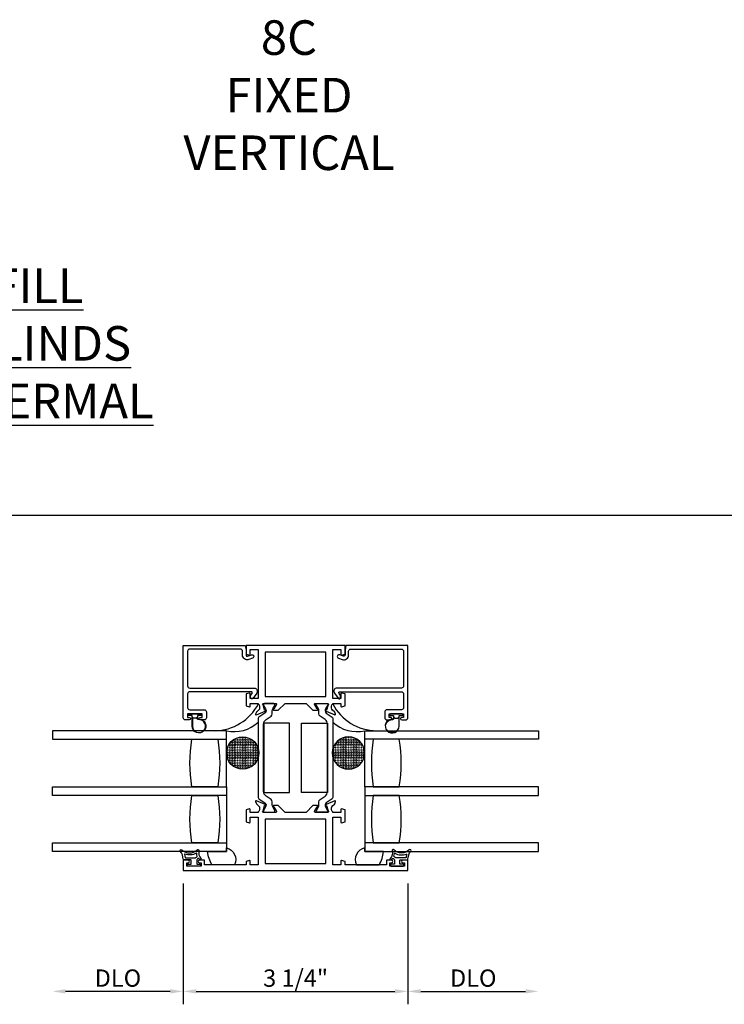
# Model space of a CAD drawing. Units: inches. Extents: x 1298 to 1430, y 158 to 242.
# Drawn here: x 1398 to 1408, y 169 to 183 of the extents above; entities that cross this region are included whole.
import ezdxf

# ---------------------------------------------------------------- set-up
doc = ezdxf.new("R2010")
doc.units = ezdxf.units.IN
doc.header["$MEASUREMENT"] = 0
doc.layers.get('0').update_dxf_attribs({"color": 4})
doc.layers.add('DIME', color=2, linetype='Continuous')
doc.layers.add('TEXT', color=3, linetype='Continuous')
doc.styles.get("Standard").update_dxf_attribs({"font": 'arial.ttf'})
doc.dimstyles.new('EXT_ON-OFF', dxfattribs={"dimscale": 2, "dimtxt": 0.125, "dimasz": 0.09375, "dimexe": 0.09375, "dimexo": 0.09375, "dimgap": 0.03125, "dimtad": 3, "dimdec": 5, "dimzin": 3, "dimdsep": 46, "dimlunit": 4, "dimtxsty": 'Standard', "dimcen": 0, "dimse2": 1, "dimazin": 0, "dimtfac": 1, "dimtdec": 5, "dimtofl": 0, "dimtmove": 0, "dimatfit": 0, "dimfxl": 1, "dimfrac": 2, "dimtolj": 1, "dimtzin": 3, "dimarcsym": 0})
doc.dimstyles.new('EXT_ON-ON', dxfattribs={"dimscale": 2, "dimtxt": 0.125, "dimasz": 0.09375, "dimexe": 0.09375, "dimexo": 0.09375, "dimgap": 0.03125, "dimtad": 3, "dimdec": 5, "dimzin": 3, "dimdsep": 46, "dimlunit": 4, "dimtxsty": 'Standard', "dimcen": 0, "dimazin": 0, "dimtfac": 1, "dimtdec": 5, "dimtofl": 0, "dimtmove": 0, "dimatfit": 0, "dimfxl": 1, "dimfrac": 2, "dimtolj": 1, "dimtzin": 3, "dimarcsym": 0})

# ---------------------------------------------------------------- blocks, each defined once
blk = doc.blocks.new('SE27')
at = {"linetype": 'Continuous'}
h = blk.add_hatch(dxfattribs=at)
h.set_pattern_fill('DASH', color=256, scale=0.176776, angle=45, style=0)
edge = h.paths.add_edge_path()
edge.add_ellipse((4.322, 7.898), major_axis=(0.312, 0), ratio=1, start_angle=0, end_angle=360)
blk.add_circle((4.322, 7.898), 0.312, dxfattribs=at)
blk = doc.blocks.new('*D240')
at = {"layer": 'DIME', "color": 0, "lineweight": -2, "transparency": 16777216}
for p, q in [((1400.509, 170.291), (1400.509, 168.541)), ((1403.761, 170.291), (1403.761, 168.541)), ((1400.696, 168.728), (1403.573, 168.728))]:
    blk.add_line(p, q, dxfattribs=at)
at = {"layer": 'DIME', "color": 0, "transparency": 16777216}
for points in [[(1400.696, 168.759), (1400.696, 168.697), (1400.509, 168.728)], [(1403.573, 168.759), (1403.573, 168.697), (1403.761, 168.728)]]:
    blk.add_solid(points, dxfattribs=at)
at = {"layer": 'DIME', "color": 0, "transparency": 16777216, "insert": (1402.135, 168.92), "char_height": 0.25, "attachment_point": 5}
blk.add_mtext('\\A1;3 1/4"', dxfattribs=at)
blk = doc.blocks.new('*D241')
at = {"layer": 'DIME', "color": 0, "lineweight": -2, "transparency": 16777216}
for p, q in [((1403.761, 170.291), (1403.761, 168.541)), ((1403.948, 168.728), (1405.465, 168.728))]:
    blk.add_line(p, q, dxfattribs=at)
at = {"layer": 'DIME', "color": 0, "transparency": 16777216}
for points in [[(1403.948, 168.759), (1403.948, 168.697), (1403.761, 168.728)], [(1405.465, 168.759), (1405.465, 168.697), (1405.653, 168.728)]]:
    blk.add_solid(points, dxfattribs=at)
at = {"layer": 'DIME', "color": 0, "transparency": 16777216, "insert": (1404.707, 168.92), "char_height": 0.25, "attachment_point": 5}
blk.add_mtext('\\A1;DLO', dxfattribs=at)
blk = doc.blocks.new('*D242')
at = {"layer": 'DIME', "color": 0, "lineweight": -2, "transparency": 16777216}
for p, q in [((1400.509, 170.291), (1400.509, 168.541)), ((1400.321, 168.728), (1398.804, 168.728))]:
    blk.add_line(p, q, dxfattribs=at)
at = {"layer": 'DIME', "color": 0, "transparency": 16777216}
for points in [[(1398.804, 168.759), (1398.804, 168.697), (1398.617, 168.728)], [(1400.321, 168.759), (1400.321, 168.697), (1400.509, 168.728)]]:
    blk.add_solid(points, dxfattribs=at)
at = {"layer": 'DIME', "color": 0, "transparency": 16777216, "insert": (1399.563, 168.92), "char_height": 0.25, "attachment_point": 5}
blk.add_mtext('\\A1;DLO', dxfattribs=at)

msp = doc.modelspace()

# ---------------------------------------------------------------- linework, layer by layer
msp.add_line((1372.206473, 175.617727), (1427.69685, 175.617727))
for points in [[(1400.596706, 172.65704), (1400.540206, 172.65704, -0.414213562), (1400.509206, 172.68804), (1400.509206, 173.733016), (1401.406521, 173.733016), (1401.418793, 173.666301), (1401.418793, 173.593983, 0.520567051), (1401.440807, 173.578569), (1401.495294, 173.598401, -1), (1401.51308, 173.549537), (1401.458051, 173.529509, -0.520567051), (1401.366793, 173.593408), (1401.366793, 173.649766, 0.414213562), (1401.335543, 173.681016), (1400.602456, 173.681016, 0.414213562), (1400.571206, 173.649766), (1400.571206, 173.14704, 0.414213562), (1400.602206, 173.11604), (1401.535908, 173.11604, -0.611066569), (1401.572447, 173.044773), (1401.518883, 172.970261, -0.72847207), (1401.482643, 172.981934), (1401.482643, 173.008936), (1401.505179, 173.040284, 0.611066569), (1401.492999, 173.06404), (1400.602206, 173.06404, 0.414213562), (1400.571206, 173.03304), (1400.571206, 172.833839, 0.414213562), (1400.602206, 172.802839), (1400.812206, 172.802839, -0.414213562), (1400.843206, 172.771839), (1400.843206, 172.68804, -0.414213562), (1400.812206, 172.65704), (1400.755706, 172.65704, -0.414213562), (1400.738706, 172.67404), (1400.738706, 172.67504, -0.414213562), (1400.755706, 172.69204), (1400.781206, 172.69204), (1400.781206, 172.74204), (1400.571206, 172.74204), (1400.571206, 172.69204), (1400.596706, 172.69204, -0.414213562), (1400.613706, 172.67504), (1400.613706, 172.67404, -0.414213562)], [(1402.791793, 172.853018, 0.493145426), (1402.801864, 172.845291), (1402.850793, 172.858402), (1402.850793, 173.031635), (1402.801864, 173.044746, 0.493145426), (1402.791793, 173.037018), (1402.791793, 172.964018), (1402.673793, 172.964018), (1402.673793, 173.673018), (1402.791793, 173.673018), (1402.791793, 173.600018, 0.493145426), (1402.801864, 173.592291), (1402.850793, 173.605402), (1402.850793, 173.735018), (1401.418793, 173.735018), (1401.418793, 173.605402), (1401.467723, 173.592291, 0.493145426), (1401.477793, 173.600018), (1401.477793, 173.673018), (1401.595793, 173.673018), (1401.595793, 172.964018), (1401.477793, 172.964018), (1401.477793, 173.037018, 0.493145426), (1401.467723, 173.044746), (1401.418793, 173.031635), (1401.418793, 172.858402), (1401.467723, 172.845291, 0.493145426), (1401.477793, 172.853018), (1401.477793, 172.895018), (1401.595793, 172.895018), (1401.595793, 172.889062, -0.260162543), (1401.614793, 172.855018), (1401.614793, 172.830018, -0.220010061), (1401.600701, 172.799542), (1401.572021, 172.775161, 0.133787413), (1401.568458, 172.769955), (1401.557236, 172.737643, 0.649042), (1401.567892, 172.727643), (1401.694009, 172.780632, 1.068973955), (1401.686859, 172.794905), (1401.664793, 172.87211, -0.805283516), (1401.669793, 172.895018), (1401.847793, 172.895018, -0.580087864), (1401.858136, 172.876933), (1401.819944, 172.812018, 1.002122783), (1401.81991, 172.796018), (1401.88391, 172.796018), (1401.98291, 172.895018), (1402.286677, 172.895018), (1402.385677, 172.796018), (1402.449677, 172.796018, 1.002122783), (1402.449643, 172.812018), (1402.411451, 172.876933, -0.580087864), (1402.421793, 172.895018), (1402.599793, 172.895018, -0.805283516), (1402.604793, 172.87211), (1402.582728, 172.794905, 1.068973955), (1402.575578, 172.780632), (1402.701695, 172.727643, 0.649042), (1402.712351, 172.737643), (1402.701129, 172.769955, 0.133787413), (1402.697566, 172.775161), (1402.668886, 172.799542, -0.220010061), (1402.654793, 172.830018), (1402.654793, 172.855018, -0.260162543), (1402.673793, 172.889062), (1402.673793, 172.895018), (1402.791793, 172.895018)], [(1403.672881, 172.65704), (1403.729381, 172.65704, 0.414213562), (1403.760381, 172.68804), (1403.760381, 173.733016), (1402.863066, 173.733016), (1402.850793, 173.666301), (1402.850793, 173.593983, -0.520567051), (1402.82878, 173.578569), (1402.774292, 173.598401, 1), (1402.756507, 173.549537), (1402.811536, 173.529509, 0.520567051), (1402.902793, 173.593408), (1402.902793, 173.649766, -0.414213562), (1402.934043, 173.681016), (1403.667131, 173.681016, -0.414213562), (1403.698381, 173.649766), (1403.698381, 173.14704, -0.414213562), (1403.667381, 173.11604), (1402.733679, 173.11604, 0.611066569), (1402.69714, 173.044773), (1402.750704, 172.970261, 0.72847207), (1402.786943, 172.981934), (1402.786943, 173.008936), (1402.764408, 173.040284, -0.611066569), (1402.776588, 173.06404), (1403.667381, 173.06404, -0.414213562), (1403.698381, 173.03304), (1403.698381, 172.833839, -0.414213562), (1403.667381, 172.802839), (1403.457381, 172.802839, 0.414213562), (1403.426381, 172.771839), (1403.426381, 172.68804, 0.414213562), (1403.457381, 172.65704), (1403.513881, 172.65704, 0.414213562), (1403.530881, 172.67404), (1403.530881, 172.67504, 0.414213562), (1403.513881, 172.69204), (1403.488381, 172.69204), (1403.488381, 172.74204), (1403.698381, 172.74204), (1403.698381, 172.69204), (1403.672881, 172.69204, 0.414213562), (1403.655881, 172.67504), (1403.655881, 172.67404, 0.414213562)], [(1401.780253, 172.709511, 0.248325117), (1401.797323, 172.741761), (1401.797323, 172.790466, -0.131652498), (1401.803652, 172.814088), (1401.833743, 172.866207, 0.131652498), (1401.834798, 172.870144), (1401.834798, 172.87827, 0.414213562), (1401.81905, 172.894018), (1401.685192, 172.894018, 0.414213562), (1401.669444, 172.87827), (1401.669444, 172.870144, 0.131652498), (1401.670499, 172.866207), (1401.70059, 172.814088, -0.131652498), (1401.706919, 172.790466), (1401.706919, 172.788049, -0.248325117), (1401.689738, 172.755587), (1401.604406, 172.69756, 0.248325117), (1401.595793, 172.681288), (1401.595793, 171.531949, 0.248325117), (1401.604406, 171.515677), (1401.689738, 171.457649, -0.248325117), (1401.706919, 171.425188), (1401.706919, 171.422771, -0.131652498), (1401.70059, 171.399149), (1401.670499, 171.34703, 0.131652498), (1401.669444, 171.343093), (1401.669444, 171.334966, 0.414213562), (1401.685192, 171.319218), (1401.81905, 171.319218, 0.414213562), (1401.834798, 171.334966), (1401.834798, 171.343093, 0.131652498), (1401.833743, 171.34703), (1401.803652, 171.399149, -0.131652498), (1401.797323, 171.422771), (1401.797323, 171.471476, 0.248325117), (1401.780253, 171.503726), (1401.707054, 171.553503, -0.248325117), (1401.672477, 171.618829), (1401.672477, 172.594408, -0.248325117), (1401.707054, 172.659734)], [(1402.562533, 171.553503, 0.248325117), (1402.59711, 171.618829), (1402.59711, 172.594408, 0.248325117), (1402.562533, 172.659734), (1402.489334, 172.709511, -0.248325117), (1402.472264, 172.741761), (1402.472264, 172.790466, 0.131652498), (1402.465935, 172.814088), (1402.435844, 172.866207, -0.131652498), (1402.434789, 172.870144), (1402.434789, 172.87827, -0.414213562), (1402.450537, 172.894018), (1402.584395, 172.894018, -0.414213562), (1402.600143, 172.87827), (1402.600143, 172.870144, -0.131652498), (1402.599088, 172.866207), (1402.568997, 172.814088, 0.131652498), (1402.562668, 172.790466), (1402.562668, 172.788049, 0.248325117), (1402.579849, 172.755587), (1402.665181, 172.69756, -0.248325117), (1402.673793, 172.681288), (1402.673793, 171.531949, -0.248325117), (1402.665181, 171.515677), (1402.579849, 171.457649, 0.248325117), (1402.562668, 171.425188), (1402.562668, 171.422771, 0.131652498), (1402.568997, 171.399149), (1402.599088, 171.34703, -0.131652498), (1402.600143, 171.343093), (1402.600143, 171.334966, -0.414213562), (1402.584395, 171.319218), (1402.450537, 171.319218, -0.414213562), (1402.434789, 171.334966), (1402.434789, 171.343093, -0.131652498), (1402.435844, 171.34703), (1402.465935, 171.399149, 0.131652498), (1402.472264, 171.422771), (1402.472264, 171.471476, -0.248325117), (1402.489334, 171.503726)], [(1400.769706, 172.72804, -0.414213562), (1400.759706, 172.71804), (1400.716206, 172.71804), (1400.716206, 172.704182, -0.020317864), (1400.716173, 172.70337), (1400.716173, 172.681929, 0.427095101), (1400.731829, 172.666944, -2.490980795), (1400.636206, 172.56704), (1400.636206, 172.71804), (1400.592706, 172.71804, -0.414213562), (1400.582706, 172.72804), (1400.582706, 172.73204, -0.414213562), (1400.592706, 172.74204), (1400.759706, 172.74204, -0.414213562), (1400.769706, 172.73204)], [(1400.701135, 172.684969, -0.198912367), (1400.694064, 172.68204), (1400.658348, 172.68204, -0.198912367), (1400.651277, 172.684969), (1400.641206, 172.69504), (1400.641206, 172.56704, 2.490980795), (1400.732048, 172.661949, -0.427095101), (1400.711173, 172.681929), (1400.711173, 172.695007)], [(1403.499881, 172.72804, 0.414213562), (1403.509881, 172.71804), (1403.553381, 172.71804), (1403.553381, 172.704182, 0.020317864), (1403.553414, 172.70337), (1403.553414, 172.681929, -0.427095101), (1403.537758, 172.666944, 2.490980795), (1403.633381, 172.56704), (1403.633381, 172.71804), (1403.676881, 172.71804, 0.414213562), (1403.686881, 172.72804), (1403.686881, 172.73204, 0.414213562), (1403.676881, 172.74204), (1403.509881, 172.74204, 0.414213562), (1403.499881, 172.73204)], [(1403.568452, 172.684969, 0.198912367), (1403.575523, 172.68204), (1403.611239, 172.68204, 0.198912367), (1403.61831, 172.684969), (1403.628381, 172.69504), (1403.628381, 172.56704, -2.490980795), (1403.537539, 172.661949, 0.427095101), (1403.558414, 172.681929), (1403.558414, 172.695007)], [(1400.634206, 171.687718, -0.082211787), (1400.634206, 172.375218), (1401.009206, 172.375218, -0.082211787), (1401.009206, 171.687718)], [(1403.635381, 171.687718, 0.082211787), (1403.635381, 172.375218), (1403.260381, 172.375218, 0.082211787), (1403.260381, 171.687718)], [(1400.634206, 171.562718), (1401.009206, 171.562718, -0.082211787), (1401.009206, 170.875218), (1400.634206, 170.875218, -0.082211787)], [(1403.635381, 171.562718), (1403.260381, 171.562718, 0.082211787), (1403.260381, 170.875218), (1403.635381, 170.875218, 0.082211787)], [(1401.595793, 170.558218), (1401.477793, 170.558218), (1401.477793, 170.613218, 0.493145426), (1401.467723, 170.620946), (1401.418793, 170.607835), (1401.418793, 170.558218), (1400.818793, 170.558218), (1400.818793, 170.625218), (1400.743793, 170.625218, 1), (1400.743793, 170.590218), (1400.768793, 170.590218), (1400.768793, 170.540218), (1400.558793, 170.540218), (1400.558793, 170.590218), (1400.583793, 170.590218, 1), (1400.583793, 170.625218), (1400.508793, 170.625218), (1400.508793, 170.478218), (1403.760793, 170.478218), (1403.760793, 170.625218), (1403.685793, 170.625218, 1), (1403.685793, 170.590218), (1403.710793, 170.590218), (1403.710793, 170.540218), (1403.500793, 170.540218), (1403.500793, 170.590218), (1403.525793, 170.590218, 1), (1403.525793, 170.625218), (1403.450793, 170.625218), (1403.450793, 170.558218), (1402.850793, 170.558218), (1402.850793, 170.607835), (1402.801864, 170.620946, 0.493145426), (1402.791793, 170.613218), (1402.791793, 170.558218), (1402.673793, 170.558218), (1402.673793, 171.249218), (1402.791793, 171.249218), (1402.791793, 171.176218, 0.493145426), (1402.801864, 171.168491), (1402.850793, 171.181602), (1402.850793, 171.354835), (1402.801864, 171.367946, 0.493145426), (1402.791793, 171.360218), (1402.791793, 171.318218), (1402.673793, 171.318218), (1402.673793, 171.324174, -0.260162543), (1402.654793, 171.358218), (1402.654793, 171.383218, -0.220010061), (1402.668886, 171.413694), (1402.697566, 171.438076, 0.133787413), (1402.701129, 171.443282), (1402.712351, 171.475594, 0.649042), (1402.701695, 171.485594), (1402.575578, 171.432605, 1.068973955), (1402.582728, 171.418332), (1402.604793, 171.341127, -0.805283516), (1402.599793, 171.318218), (1402.421793, 171.318218, -0.580087864), (1402.411451, 171.336303), (1402.449643, 171.401218, 1.002122783), (1402.449677, 171.417218), (1402.385677, 171.417218), (1402.286677, 171.318218), (1401.98291, 171.318218), (1401.88391, 171.417218), (1401.81991, 171.417218, 1.002122783), (1401.819944, 171.401218), (1401.858136, 171.336303, -0.580087864), (1401.847793, 171.318218), (1401.669793, 171.318218, -0.805283516), (1401.664793, 171.341127), (1401.686859, 171.418332, 1.068973955), (1401.694009, 171.432605), (1401.567892, 171.485594, 0.649042), (1401.557236, 171.475594), (1401.568458, 171.443282, 0.133787413), (1401.572021, 171.438076), (1401.600701, 171.413694, -0.220010061), (1401.614793, 171.383218), (1401.614793, 171.358218, -0.260162543), (1401.595793, 171.324174), (1401.595793, 171.318218), (1401.477793, 171.318218), (1401.477793, 171.360218, 0.493145426), (1401.467723, 171.367946), (1401.418793, 171.354835), (1401.418793, 171.181602), (1401.467723, 171.168491, 0.493145426), (1401.477793, 171.176218), (1401.477793, 171.249218), (1401.595793, 171.249218)], [(1400.746333, 170.635863, -0.021496193), (1400.738115, 170.645796, 0.53117367), (1400.713294, 170.644453, -0.065183751), (1400.703212, 170.631738), (1400.703212, 170.566738), (1400.750712, 170.566738, -0.414213562), (1400.758212, 170.559238), (1400.758212, 170.549238, -0.414213562), (1400.750712, 170.541738), (1400.575712, 170.541738, -0.414213562), (1400.568212, 170.549238), (1400.568212, 170.559238, -0.414213562), (1400.575712, 170.566738), (1400.623212, 170.566738), (1400.623212, 170.624238, 0.414213562), (1400.615712, 170.631738), (1400.515457, 170.631738, -0.404134866), (1400.507962, 170.638979, 0.153662796), (1400.466026, 170.757727, -0.92973511), (1400.488576, 170.777394, 0.411522634), (1400.71046, 170.777394, -0.748544646), (1400.735661, 170.763484, 0.24284164), (1400.764892, 170.652614, -1), (1400.746333, 170.635863)], [(1400.540571, 170.661738), (1400.686158, 170.661738, 0.236067977), (1400.690158, 170.663738, -0.133715046), (1400.708817, 170.678263, 0.39827727), (1400.711602, 170.684548, -0.065842372), (1400.703154, 170.724307, 0.556275462), (1400.695608, 170.728212, -0.230141559), (1400.532173, 170.714241, 0.63449813), (1400.525638, 170.707984, -0.045072109), (1400.535622, 170.666023, 0.372778779)], [(1401.134206, 170.750042), (1401.134206, 170.806259, -0.479329407), (1401.252062, 170.558218), (1400.92615, 170.558218, -0.115488493), (1400.862154, 170.750042)], [(1403.135381, 170.750042), (1403.135381, 170.806259, 0.479329407), (1403.017525, 170.558218), (1403.343437, 170.558218, 0.115488493), (1403.407432, 170.750042)], [(1403.523254, 170.635863, 0.021496193), (1403.531472, 170.645796, -0.53117367), (1403.556293, 170.644453, 0.065183751), (1403.566375, 170.631738), (1403.566375, 170.566738), (1403.518875, 170.566738, 0.414213562), (1403.511375, 170.559238), (1403.511375, 170.549238, 0.414213562), (1403.518875, 170.541738), (1403.693875, 170.541738, 0.414213562), (1403.701375, 170.549238), (1403.701375, 170.559238, 0.414213562), (1403.693875, 170.566738), (1403.646375, 170.566738), (1403.646375, 170.624238, -0.414213562), (1403.653875, 170.631738), (1403.75413, 170.631738, 0.404134866), (1403.761625, 170.638979, -0.153662796), (1403.803561, 170.757727, 0.92973511), (1403.781011, 170.777394, -0.411522634), (1403.559126, 170.777394, 0.748544646), (1403.533926, 170.763484, -0.24284164), (1403.504695, 170.652614, 1), (1403.523254, 170.635863)], [(1403.729016, 170.661738), (1403.583429, 170.661738, -0.236067977), (1403.579429, 170.663738, 0.133715046), (1403.56077, 170.678263, -0.39827727), (1403.557985, 170.684548, 0.065842372), (1403.566433, 170.724307, -0.556275462), (1403.573979, 170.728212, 0.230141559), (1403.737414, 170.714241, -0.63449813), (1403.743949, 170.707984, 0.045072109), (1403.733965, 170.666023, -0.372778779)]]:
    msp.add_lwpolyline(points, format="xyb", close=True)
for points in [[(1401.695793, 173.635018), (1401.695793, 172.995018), (1402.573793, 172.995018), (1402.573793, 173.635018)], [(1402.049102, 171.606618), (1402.049102, 172.607018), (1401.67349, 172.607018), (1401.67349, 171.606618)], [(1402.220485, 171.606618), (1402.220485, 172.607018), (1402.596097, 172.607018), (1402.596097, 171.606618)], [(1402.573793, 170.578218), (1402.573793, 171.218218), (1401.695793, 171.218218), (1401.695793, 170.578218)]]:
    msp.add_lwpolyline(points, close=True)
for points in [[(1401.134206, 171.687718), (1401.134206, 172.500042), (1398.617258, 172.500042), (1398.617258, 172.375218), (1401.134206, 172.375218)], [(1403.135381, 171.687718), (1403.135381, 172.500042), (1405.652329, 172.500042), (1405.652329, 172.375218), (1403.135381, 172.375218)], [(1401.134206, 171.562718), (1398.617258, 171.562718), (1398.617258, 171.687718), (1401.134206, 171.687718), (1401.134206, 170.750042), (1398.617258, 170.750042), (1398.617258, 170.875218), (1401.134206, 170.875218)], [(1403.135381, 171.562718), (1405.652329, 171.562718), (1405.652329, 171.687718), (1403.135381, 171.687718), (1403.135381, 170.750042), (1405.652329, 170.750042), (1405.652329, 170.875218), (1403.135381, 170.875218)]]:
    msp.add_lwpolyline(points)
for centre, radius, start, end in [((1400.95822, 173.217752), 0.717757, 270.6513465, 332.7244903), ((1403.311291, 173.21769), 0.717662, 207.2738437, 269.6516672), ((1401.247096, 173.003255), 0.51572, 257.3557018, 312.5425389), ((1403.022491, 173.003255), 0.51572, 227.4574611, 282.6442982)]:
    msp.add_arc(centre, radius, start, end)

# ---------------------------------------------------------------- block references
at = {"yscale": 0.7507540025461653, "zscale": 0.7507540025461653}
for p, xscale, rotation in [((1407.298523, 168.932629), 0.7507540025461653, 90.00000000000001), ((1396.971064, 168.932629), -0.7507540025461653, 270)]:
    msp.add_blockref('SE27', p, dxfattribs=dict(at, xscale=xscale, rotation=rotation))

# ---------------------------------------------------------------- texts
at = {"layer": 'TEXT', "char_height": 0.5, "attachment_point": 2}
for s, insert, width in [('8C\\PFIXED\\PVERTICAL', (1402.039845, 182.779876), 3.41575716), ('{\\L1" INFILL\\PWITH BLINDS\\PHIGH THERMAL}', (1397.631821, 179.188647), 7.290596)]:
    msp.add_mtext(s, dxfattribs=dict(at, insert=insert, width=width))

# ---------------------------------------------------------------- dimensions: what is measured, and where the dimension line sits
at = {"layer": 'DIME'}
dim = msp.add_linear_dim(base=(1398.616846, 168.728218), p1=(1400.508793, 170.478218), p2=(1398.616846, 170.748016), text='DLO', dimstyle='EXT_ON-OFF', dxfattribs=at)
dim.commit()
dim.dimension.update_dxf_attribs({"geometry": '*D242', "text_midpoint": (1399.56282, 168.920067)})
dim = msp.add_linear_dim(base=(1405.652741, 168.728218), p1=(1403.760793, 170.478218), p2=(1405.652741, 170.748016), angle=180, text='DLO', dimstyle='EXT_ON-OFF', dxfattribs=at)
dim.commit()
dim.dimension.update_dxf_attribs({"geometry": '*D241', "text_midpoint": (1404.706767, 168.920067)})
dim = msp.add_linear_dim(base=(1403.760793, 168.728218), p1=(1400.508793, 170.478218), p2=(1403.760793, 170.478218), angle=180, dimstyle='EXT_ON-ON', dxfattribs=at)
dim.commit()
dim.dimension.update_dxf_attribs({"geometry": '*D240', "text_midpoint": (1402.134793, 168.920067)})

doc.saveas('drawing.dxf')
